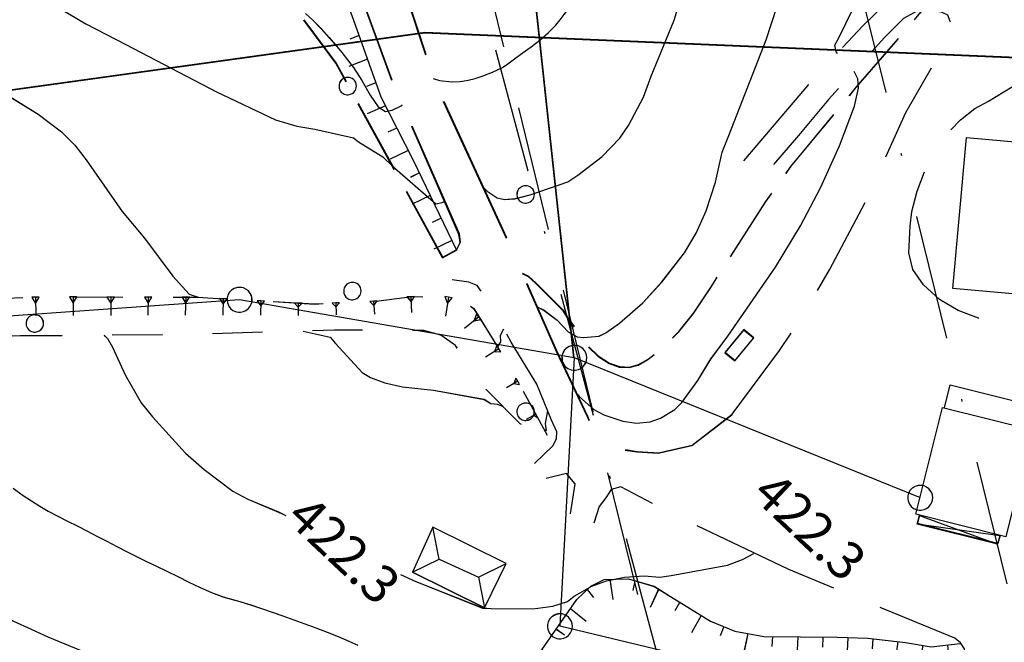
# Model space of a CAD drawing. Units: millimetres. Extents: x 2391623 to 2393075, y 4746912 to 4747800.
# Drawn here: x 2392076 to 2392115, y 4747611 to 4747636 of the extents above; entities that cross this region are included whole.
import ezdxf

# ---------------------------------------------------------------- set-up
doc = ezdxf.new("R2010")
doc.units = ezdxf.units.MM
doc.header["$MEASUREMENT"] = 0
for name, pattern in [('CART_05', [4, 2, -2]), ('CART_10', [4, 3, -1]), ('CART_18', [8, 6, -2]), ('CART_19', [6, 4, -2]), ('DASHDOT', [1, 0.5, -0.25, 0, -0.25]), ('TRATTEGGIATA', [0.75, 0.5, -0.25])]:
    doc.linetypes.add(name, pattern=pattern)
for name, color, linetype in [('40000000', 1, 'CONTINUOUS'), ('50100000', 6, 'CONTINUOUS'), ('61000000', 1, 'CONTINUOUS'), ('62000000', 1, 'CART_10'), ('63000000', 1, 'CART_05'), ('71000000', 5, 'CONTINUOUS'), ('72000000', 5, 'CONTINUOUS'), ('74000000', 5, 'CONTINUOUS'), ('77200000', 1, 'CONTINUOUS'), ('79100000', 1, 'CONTINUOUS'), ('79200000', 1, 'CONTINUOUS'), ('A3000000', 252, 'CONTINUOUS'), ('Archi', 3, 'CONTINUOUS'), ('B3000000', 5, 'CART_18'), ('B3100000', 1, 'CART_19'), ('Tracciati', 8, 'CONTINUOUS'), ('V6100000', 1, 'CONTINUOUS'), ('V6300000', 1, 'CONTINUOUS'), ('V7200000', 1, 'CONTINUOUS'), ('V7920000', 1, 'CONTINUOUS'), ('V9100000', 2, 'CONTINUOUS')]:
    doc.layers.add(name, color=color, linetype=linetype)

# ---------------------------------------------------------------- blocks, each defined once
blk = doc.blocks.new('BKQ20')
at = {"layer": 'V7200000'}
for p, q in [((94934.421875, 59291.039063), (94928.976563, 59287.210938)), ((94928.640625, 59287.820313), (94934.75, 59290.441406))]:
    blk.add_line(p, q, dxfattribs=at)
blk = doc.blocks.new('BKQ59')
at = {"layer": 'V6100000'}
for p, q in [((94937.351563, 59281.839844), (94938.539063, 59280.765625)), ((94935.921875, 59280.445313), (94936.4375, 59279.828125)), ((94934.273438, 59279.308594), (94935.210938, 59278.011719)), ((94932.671875, 59278.109375), (94933.171875, 59277.484375)), ((94931.148438, 59276.804688), (94932.195313, 59275.589844)), ((94929.664063, 59275.464844), (94930.203125, 59274.871094)), ((94928.195313, 59274.109375), (94929.242188, 59272.898438)), ((94926.71875, 59272.75), (94927.21875, 59272.125)), ((94925.109375, 59271.574219), (94925.9375, 59270.207031)), ((94923.320313, 59270.664063), (94923.625, 59269.921875)), ((94919.445313, 59269.675781), (94919.609375, 59268.890625)), ((94921.40625, 59270.074219), (94921.804688, 59268.523438)), ((94917.492188, 59269.273438), (94918, 59267.746094)), ((94915.65625, 59268.460938), (94916.078125, 59267.777344)), ((94914.117188, 59267.171875), (94915.382813, 59266.167969)), ((94913.359375, 59265.332031), (94914.15625, 59265.210938)), ((94913.421875, 59263.332031), (94915.023438, 59263.453125)), ((94913.71875, 59261.351563), (94914.515625, 59261.453125)), ((94914.007813, 59259.375), (94915.59375, 59259.613281)), ((94914.335938, 59257.398438), (94915.125, 59257.53125)), ((94914.695313, 59255.429688), (94916.273438, 59255.710938)), ((94915.0625, 59253.46875), (94915.84375, 59253.617188)), ((94915.421875, 59251.496094), (94916.992188, 59251.804688)), ((94915.804688, 59249.53125), (94916.59375, 59249.695313)), ((94916.242188, 59247.582031), (94917.492188, 59247.84375)), ((94916.671875, 59245.625), (94917.140625, 59245.726563)), ((94917.101563, 59243.671875), (94917.734375, 59243.808594)), ((94917.539063, 59241.722656), (94917.695313, 59241.757813))]:
    blk.add_line(p, q, dxfattribs=at)
blk = doc.blocks.new('BKQ64')
at = {"layer": 'V6100000'}
for p, q in [((94924.75, 59332.285156), (94925.46875, 59333.710938)), ((94926.53125, 59331.382813), (94926.890625, 59332.097656)), ((94928.3125, 59330.484375), (94929.054688, 59331.902344)), ((94930.09375, 59329.570313), (94930.5, 59330.265625)), ((94931.796875, 59328.507813), (94932.679688, 59329.847656)), ((94933.445313, 59327.378906), (94933.929688, 59328.015625)), ((94934.984375, 59326.101563), (94936.039063, 59327.304688)), ((94936.4375, 59324.722656), (94937, 59325.296875)), ((94937.828125, 59323.28125), (94938.921875, 59324.457031)), ((94939.359375, 59321.992188), (94939.875, 59322.601563)), ((94940.90625, 59320.722656), (94941.976563, 59321.910156)), ((94942.367188, 59319.355469), (94942.960938, 59319.898438)), ((94943.601563, 59317.773438), (94944.835938, 59318.792969)), ((94944.828125, 59316.195313), (94945.46875, 59316.679688)), ((94946, 59314.570313), (94947.304688, 59315.492188)), ((94947.125, 59312.917969), (94947.796875, 59313.355469)), ((94948.25, 59311.261719), (94949.625, 59312.085938)), ((94949.390625, 59309.585938), (94950.109375, 59309.949219)), ((94950.140625, 59307.730469), (94951.648438, 59308.242188)), ((94950.6875, 59305.800781), (94951.476563, 59305.953125)), ((94950.898438, 59303.804688), (94952.492188, 59303.941406)), ((94950.960938, 59301.804688), (94951.765625, 59301.789063)), ((94950.851563, 59299.804688), (94952.445313, 59299.632813))]:
    blk.add_line(p, q, dxfattribs=at)
blk = doc.blocks.new('BKQ81')
at = {"layer": 'V6300000'}
for p, q in [((94892.132813, 59275.273438), (94891.835938, 59275.3125)), ((94891.835938, 59275.3125), (94892.070313, 59274.785156)), ((94892.132813, 59275.273438), (94891.9375, 59273.804688)), ((94892.070313, 59274.785156), (94892.429688, 59275.234375)), ((94892.429688, 59275.234375), (94892.132813, 59275.273438)), ((94889.296875, 59274.75), (94889.046875, 59274.582031)), ((94889.046875, 59274.582031), (94889.578125, 59274.328125)), ((94889.546875, 59274.917969), (94889.296875, 59274.75)), ((94889.296875, 59274.75), (94890.148438, 59273.480469)), ((94889.578125, 59274.328125), (94889.546875, 59274.917969)), ((94895.046875, 59274.503906), (94894.734375, 59273.285156)), ((94895.046875, 59274.503906), (94894.757813, 59274.578125)), ((94894.757813, 59274.578125), (94894.945313, 59274.097656)), ((94894.945313, 59274.097656), (94895.335938, 59274.429688)), ((94895.335938, 59274.429688), (94895.046875, 59274.503906)), ((94897.921875, 59273.644531), (94897.617188, 59272.652344)), ((94897.921875, 59273.644531), (94897.632813, 59273.730469)), ((94897.632813, 59273.730469), (94897.820313, 59273.3125)), ((94897.820313, 59273.3125), (94898.210938, 59273.558594)), ((94898.210938, 59273.558594), (94897.921875, 59273.644531)), ((94887.070313, 59272.707031), (94886.859375, 59272.492188)), ((94887.28125, 59272.921875), (94887.070313, 59272.707031)), ((94887.070313, 59272.707031), (94887.976563, 59271.835938)), ((94887.375, 59272.417969), (94887.28125, 59272.921875)), ((94900.773438, 59272.710938), (94900.484375, 59272.800781)), ((94900.484375, 59272.800781), (94900.71875, 59272.546875)), ((94900.773438, 59272.710938), (94900.507813, 59271.894531)), ((94900.71875, 59272.546875), (94901.0625, 59272.621094)), ((94901.0625, 59272.621094), (94900.773438, 59272.710938)), ((94886.859375, 59272.492188), (94887.375, 59272.417969)), ((94885.140625, 59270.410156), (94884.9375, 59270.1875)), ((94885.34375, 59270.632813), (94885.140625, 59270.410156)), ((94885.140625, 59270.410156), (94885.90625, 59269.707031)), ((94885.398438, 59270.175781), (94885.34375, 59270.632813)), ((94884.9375, 59270.1875), (94885.398438, 59270.175781)), ((94883.054688, 59268.246094), (94882.84375, 59268.035156)), ((94882.84375, 59268.035156), (94883.273438, 59268.023438)), ((94883.265625, 59268.457031), (94883.054688, 59268.246094)), ((94883.054688, 59268.246094), (94883.71875, 59267.578125)), ((94883.273438, 59268.023438), (94883.265625, 59268.457031)), ((94881.09375, 59266.382813), (94880.875, 59266.179688)), ((94881.09375, 59265.933594), (94881.09375, 59266.382813)), ((94880.875, 59266.179688), (94880.65625, 59265.976563)), ((94880.65625, 59265.976563), (94881.09375, 59265.933594)), ((94880.875, 59266.179688), (94881.539063, 59265.445313)), ((94878.578125, 59264.257813), (94878.351563, 59264.058594)), ((94878.351563, 59264.058594), (94878.835938, 59263.972656)), ((94878.804688, 59264.457031), (94878.578125, 59264.257813)), ((94878.578125, 59264.257813), (94879.34375, 59263.40625)), ((94878.835938, 59263.972656), (94878.804688, 59264.457031)), ((94876.5, 59262.527344), (94876.273438, 59262.328125)), ((94876.5625, 59262.003906), (94876.5, 59262.527344)), ((94876.273438, 59262.328125), (94876.046875, 59262.128906)), ((94876.046875, 59262.128906), (94876.5625, 59262.003906)), ((94876.273438, 59262.328125), (94877.148438, 59261.355469)), ((94874.007813, 59260.363281), (94873.78125, 59260.164063)), ((94873.78125, 59260.164063), (94874.328125, 59260.007813)), ((94874.234375, 59260.5625), (94874.007813, 59260.363281)), ((94874.007813, 59260.363281), (94874.960938, 59259.292969)), ((94874.328125, 59260.007813), (94874.234375, 59260.5625)), ((94872.03125, 59258.511719), (94871.8125, 59258.308594)), ((94872.140625, 59257.949219), (94872.03125, 59258.511719)), ((94871.8125, 59258.308594), (94871.59375, 59258.105469)), ((94871.59375, 59258.105469), (94872.140625, 59257.949219)), ((94871.8125, 59258.308594), (94872.789063, 59257.234375)), ((94869.632813, 59256.261719), (94869.414063, 59256.058594)), ((94869.851563, 59256.464844), (94869.632813, 59256.261719)), ((94869.632813, 59256.261719), (94870.640625, 59255.1875)), ((94869.96875, 59255.902344), (94869.851563, 59256.464844)), ((94869.414063, 59256.058594), (94869.96875, 59255.902344)), ((94867.4375, 59254.210938), (94867.21875, 59254.003906)), ((94867.21875, 59254.003906), (94867.78125, 59253.851563)), ((94867.65625, 59254.417969), (94867.4375, 59254.210938)), ((94867.4375, 59254.210938), (94868.46875, 59253.132813)), ((94867.78125, 59253.851563), (94867.65625, 59254.417969)), ((94865.476563, 59252.351563), (94865.265625, 59252.140625)), ((94865.609375, 59251.785156), (94865.476563, 59252.351563)), ((94865.265625, 59252.140625), (94865.054688, 59251.929688)), ((94865.054688, 59251.929688), (94865.609375, 59251.785156)), ((94865.265625, 59252.140625), (94866.304688, 59251.070313))]:
    blk.add_line(p, q, dxfattribs=at)
blk = doc.blocks.new('BKQ82')
at = {"layer": 'V6100000'}
for p, q in [((94869.773438, 59285.066406), (94869.421875, 59284.351563)), ((94871.546875, 59284.152344), (94870.859375, 59282.707031)), ((94873.328125, 59283.238281), (94873, 59282.507813)), ((94875.15625, 59282.417969), (94874.523438, 59280.941406)), ((94877.039063, 59281.746094), (94876.734375, 59281.003906)), ((94878.921875, 59281.074219), (94878.34375, 59279.578125)), ((94880.796875, 59280.375), (94880.515625, 59279.625)), ((94882.664063, 59279.660156), (94882.101563, 59278.164063)), ((94884.53125, 59278.941406), (94884.25, 59278.195313)), ((94886.398438, 59278.226563), (94885.828125, 59276.734375))]:
    blk.add_line(p, q, dxfattribs=at)
blk = doc.blocks.new('BKQ131')
at = {"layer": 'V7920000'}
for p, q in [((94927.6875, 59288.871094), (94927.6875, 59288.871094)), ((94899.90625, 59278.078125), (94899.90625, 59278.078125)), ((94877.25, 59263.121094), (94877.25, 59263.121094))]:
    blk.add_line(p, q, dxfattribs=at)
for points in [[(94927.710938, 59289.902344), (94927.5, 59289.875), (94927.296875, 59289.8125), (94927.164063, 59289.742188), (94926.921875, 59289.511719), (94926.789063, 59289.277344), (94926.71875, 59289.023438), (94926.71875, 59288.789063), (94926.78125, 59288.535156), (94926.890625, 59288.332031), (94927.054688, 59288.160156), (94927.164063, 59288.070313), (94927.445313, 59287.941406), (94927.65625, 59287.902344), (94927.90625, 59287.925781), (94928.054688, 59287.96875), (94928.195313, 59288.035156), (94928.328125, 59288.121094), (94928.445313, 59288.222656), (94928.59375, 59288.441406), (94928.671875, 59288.621094), (94928.703125, 59288.847656), (94928.6875, 59289.105469), (94928.632813, 59289.292969), (94928.5625, 59289.421875), (94928.421875, 59289.605469), (94928.28125, 59289.722656), (94928.109375, 59289.820313), (94927.890625, 59289.886719)], [(94899.929688, 59279.109375), (94899.71875, 59279.082031), (94899.515625, 59279.019531), (94899.382813, 59278.949219), (94899.140625, 59278.71875), (94899.007813, 59278.484375), (94898.9375, 59278.230469), (94898.9375, 59277.996094), (94899, 59277.742188), (94899.109375, 59277.539063), (94899.273438, 59277.367188), (94899.382813, 59277.277344), (94899.664063, 59277.148438), (94899.875, 59277.109375), (94900.125, 59277.132813), (94900.273438, 59277.175781), (94900.414063, 59277.242188), (94900.546875, 59277.328125), (94900.664063, 59277.429688), (94900.8125, 59277.648438), (94900.890625, 59277.828125), (94900.921875, 59278.054688), (94900.90625, 59278.3125), (94900.851563, 59278.5), (94900.78125, 59278.628906), (94900.640625, 59278.8125), (94900.5, 59278.929688), (94900.328125, 59279.027344), (94900.109375, 59279.09375)], [(94877.273438, 59264.152344), (94877.0625, 59264.125), (94876.859375, 59264.0625), (94876.726563, 59263.992188), (94876.484375, 59263.761719), (94876.351563, 59263.527344), (94876.28125, 59263.273438), (94876.28125, 59263.039063), (94876.34375, 59262.785156), (94876.453125, 59262.582031), (94876.617188, 59262.410156), (94876.726563, 59262.320313), (94877.007813, 59262.191406), (94877.21875, 59262.152344), (94877.46875, 59262.175781), (94877.617188, 59262.21875), (94877.757813, 59262.285156), (94877.890625, 59262.371094), (94878.007813, 59262.472656), (94878.15625, 59262.691406), (94878.234375, 59262.871094), (94878.265625, 59263.097656), (94878.25, 59263.355469), (94878.195313, 59263.542969), (94878.125, 59263.671875), (94877.984375, 59263.855469), (94877.84375, 59263.972656), (94877.671875, 59264.070313), (94877.453125, 59264.136719)]]:
    blk.add_lwpolyline(points, close=True, dxfattribs=at)
blk = doc.blocks.new('BKQ132')
at = {"layer": 'V7920000'}
for p, q in [((94899.90625, 59278.078125), (94899.90625, 59278.078125)), ((94913.757813, 59261.671875), (94913.757813, 59261.671875))]:
    blk.add_line(p, q, dxfattribs=at)
for points in [[(94899.929688, 59279.109375), (94899.71875, 59279.082031), (94899.515625, 59279.019531), (94899.382813, 59278.949219), (94899.140625, 59278.71875), (94899.007813, 59278.484375), (94898.9375, 59278.230469), (94898.9375, 59277.996094), (94899, 59277.742188), (94899.109375, 59277.539063), (94899.273438, 59277.367188), (94899.382813, 59277.277344), (94899.664063, 59277.148438), (94899.875, 59277.109375), (94900.125, 59277.132813), (94900.273438, 59277.175781), (94900.414063, 59277.242188), (94900.546875, 59277.328125), (94900.664063, 59277.429688), (94900.8125, 59277.648438), (94900.890625, 59277.828125), (94900.921875, 59278.054688), (94900.90625, 59278.3125), (94900.851563, 59278.5), (94900.78125, 59278.628906), (94900.640625, 59278.8125), (94900.5, 59278.929688), (94900.328125, 59279.027344), (94900.109375, 59279.09375)], [(94913.78125, 59262.703125), (94913.570313, 59262.675781), (94913.367188, 59262.613281), (94913.234375, 59262.542969), (94912.992188, 59262.3125), (94912.859375, 59262.078125), (94912.789063, 59261.824219), (94912.789063, 59261.589844), (94912.851563, 59261.335938), (94912.960938, 59261.132813), (94913.125, 59260.960938), (94913.234375, 59260.871094), (94913.515625, 59260.742188), (94913.726563, 59260.703125), (94913.976563, 59260.726563), (94914.125, 59260.769531), (94914.265625, 59260.835938), (94914.398438, 59260.921875), (94914.515625, 59261.023438), (94914.664063, 59261.242188), (94914.742188, 59261.421875), (94914.773438, 59261.648438), (94914.757813, 59261.90625), (94914.703125, 59262.09375), (94914.632813, 59262.222656), (94914.492188, 59262.40625), (94914.351563, 59262.523438), (94914.179688, 59262.621094), (94913.960938, 59262.6875)]]:
    blk.add_lwpolyline(points, close=True, dxfattribs=at)
blk = doc.blocks.new('BKQ133')
at = {"layer": 'V7920000'}
blk.add_line((94899.90625, 59278.078125), (94899.90625, 59278.078125), dxfattribs=at)
blk.add_lwpolyline([(94899.929688, 59279.109375), (94899.71875, 59279.082031), (94899.515625, 59279.019531), (94899.382813, 59278.949219), (94899.140625, 59278.71875), (94899.007813, 59278.484375), (94898.9375, 59278.230469), (94898.9375, 59277.996094), (94899, 59277.742188), (94899.109375, 59277.539063), (94899.273438, 59277.367188), (94899.382813, 59277.277344), (94899.664063, 59277.148438), (94899.875, 59277.109375), (94900.125, 59277.132813), (94900.273438, 59277.175781), (94900.414063, 59277.242188), (94900.546875, 59277.328125), (94900.664063, 59277.429688), (94900.8125, 59277.648438), (94900.890625, 59277.828125), (94900.921875, 59278.054688), (94900.90625, 59278.3125), (94900.851563, 59278.5), (94900.78125, 59278.628906), (94900.640625, 59278.8125), (94900.5, 59278.929688), (94900.328125, 59279.027344), (94900.109375, 59279.09375)], close=True, dxfattribs=at)
blk = doc.blocks.new('BKQ121')
at = {"layer": '40000000'}
blk.add_line((0, 0), (0, 0), dxfattribs=at)
blk.add_lwpolyline([(0.015625, 0.722656), (-0.132813, 0.703125), (-0.273438, 0.660156), (-0.367188, 0.609375), (-0.539063, 0.449219), (-0.625, 0.285156), (-0.679688, 0.105469), (-0.679688, -0.054688), (-0.632813, -0.234375), (-0.554688, -0.378906), (-0.445313, -0.496094), (-0.367188, -0.558594), (-0.164063, -0.652344), (-0.023438, -0.679688), (0.15625, -0.660156), (0.257813, -0.632813), (0.359375, -0.582031), (0.445313, -0.527344), (0.53125, -0.453125), (0.632813, -0.300781), (0.6875, -0.175781), (0.710938, -0.015625), (0.703125, 0.164063), (0.664063, 0.292969), (0.617188, 0.386719), (0.515625, 0.515625), (0.414063, 0.597656), (0.296875, 0.664063), (0.140625, 0.710938)], close=True, dxfattribs=at)
blk = doc.blocks.new('BKQ1747')
at = {"layer": 'V9100000'}
blk.add_lwpolyline([(94865.445313, 59283.417969), (94866.210938, 59283.429688)], dxfattribs=at)
blk = doc.blocks.new('BKQ1748')
at = {"layer": 'V9100000'}
for points in [[(94876.4375, 59286.628906), (94876.921875, 59286.851563), (94877.703125, 59287.460938), (94878.164063, 59287.933594), (94878.570313, 59288.449219), (94878.882813, 59288.929688), (94879.15625, 59289.429688), (94879.554688, 59290.234375), (94879.867188, 59291.070313), (94879.976563, 59291.578125), (94880.0625, 59292.089844), (94880.226563, 59292.957031), (94880.398438, 59293.828125), (94880.546875, 59294.703125), (94880.640625, 59295.574219), (94880.65625, 59296.441406), (94880.617188, 59296.976563), (94880.570313, 59297.511719), (94880.476563, 59298.46875), (94880.359375, 59299.429688), (94880.210938, 59300.382813), (94880.039063, 59301.328125), (94879.890625, 59302.007813), (94879.726563, 59302.679688), (94879.546875, 59303.351563), (94879.335938, 59304.085938), (94879.117188, 59304.8125), (94878.875, 59305.535156), (94878.609375, 59306.25), (94878.304688, 59306.980469), (94877.976563, 59307.699219), (94877.648438, 59308.421875), (94877.296875, 59309.242188), (94876.960938, 59310.070313), (94876.632813, 59310.898438), (94876.304688, 59311.726563), (94875.976563, 59312.558594), (94875.648438, 59313.390625), (94875.320313, 59314.21875), (94874.976563, 59315.058594), (94874.632813, 59315.894531), (94874.289063, 59316.730469), (94873.9375, 59317.566406), (94873.59375, 59318.40625), (94873.257813, 59319.246094), (94872.921875, 59320.085938), (94872.601563, 59320.929688), (94872.289063, 59321.78125), (94871.960938, 59322.710938), (94871.648438, 59323.640625), (94871.34375, 59324.574219), (94871.039063, 59325.511719), (94870.757813, 59326.398438), (94870.484375, 59327.285156), (94870.21875, 59328.171875), (94869.960938, 59329.066406), (94869.703125, 59329.957031), (94869.453125, 59330.851563)], [(94866.210938, 59283.429688), (94867.1875, 59283.382813), (94868.15625, 59283.308594), (94868.921875, 59283.226563), (94869.6875, 59283.128906), (94870.445313, 59283.015625), (94871.210938, 59282.898438), (94872.40625, 59282.601563), (94873.679688, 59282.210938), (94874.789063, 59281.964844), (94875.46875, 59282.109375), (94875.78125, 59282.53125), (94876.0625, 59283.269531), (94876.085938, 59283.386719)]]:
    blk.add_lwpolyline(points, dxfattribs=at)
blk = doc.blocks.new('BKQ1853')
at = {"layer": 'V9100000'}
blk.add_lwpolyline([(94874.40625, 59239.8125), (94875.296875, 59239.921875), (94876.179688, 59240.070313), (94876.945313, 59240.226563), (94877.703125, 59240.398438), (94878.539063, 59240.617188), (94879.367188, 59240.859375), (94880.1875, 59241.128906)], dxfattribs=at)
blk = doc.blocks.new('BKQ1854')
at = {"layer": 'V9100000'}
blk.add_lwpolyline([(94880.1875, 59241.128906), (94881.046875, 59241.359375), (94881.90625, 59241.597656), (94882.765625, 59241.839844), (94883.625, 59242.085938), (94884.476563, 59242.335938), (94885.328125, 59242.59375), (94886.179688, 59242.855469), (94887.03125, 59243.121094), (94887.882813, 59243.390625), (94888.828125, 59243.683594), (94889.78125, 59243.964844), (94890.726563, 59244.261719), (94891.65625, 59244.59375), (94892.5625, 59244.980469), (94893.179688, 59245.296875), (94893.796875, 59245.621094), (94894.617188, 59246.023438), (94895.4375, 59246.410156), (94896.265625, 59246.785156), (94897.101563, 59247.148438), (94897.9375, 59247.511719), (94898.804688, 59247.886719), (94899.679688, 59248.253906), (94900.5625, 59248.613281), (94901.4375, 59248.960938), (94902.328125, 59249.289063), (94903.054688, 59249.542969)], dxfattribs=at)
blk = doc.blocks.new('BKQ1855')
at = {"layer": 'V9100000'}
blk.add_lwpolyline([(94943.3125, 59277.382813), (94944.03125, 59276.929688), (94944.476563, 59277.261719), (94945.054688, 59277.765625), (94945.59375, 59278.308594), (94946.0625, 59278.824219), (94946.507813, 59279.363281), (94946.9375, 59279.910156), (94947.515625, 59280.703125), (94948.070313, 59281.515625), (94948.65625, 59282.308594), (94949.15625, 59282.929688), (94949.679688, 59283.535156), (94950.21875, 59284.121094), (94950.726563, 59284.617188), (94951.242188, 59285.101563), (94951.757813, 59285.589844), (94952.375, 59286.179688), (94952.992188, 59286.765625), (94953.601563, 59287.371094), (94954.15625, 59288.003906), (94954.640625, 59288.679688), (94955.09375, 59289.488281), (94955.53125, 59290.34375), (94955.929688, 59291.21875), (94956.289063, 59292.109375), (94956.609375, 59292.996094), (94956.882813, 59293.898438), (94957.054688, 59294.683594), (94957.171875, 59295.480469), (94957.226563, 59296.222656), (94957.226563, 59296.96875), (94957.15625, 59297.648438), (94957.046875, 59298.328125), (94956.945313, 59299.035156), (94956.8125, 59299.734375), (94956.570313, 59300.378906), (94956.226563, 59300.910156), (94955.851563, 59301.371094), (94955.40625, 59301.761719), (94954.742188, 59302.089844), (94953.78125, 59302.328125), (94953.28125, 59302.699219), (94952.953125, 59303.210938), (94952.648438, 59303.839844), (94952.367188, 59304.480469), (94952.007813, 59305.195313), (94951.640625, 59305.902344), (94951.25, 59306.601563), (94950.851563, 59307.289063)], dxfattribs=at)

msp = doc.modelspace()

# ---------------------------------------------------------------- linework, layer by layer
at = {"layer": '61000000', "elevation": 7863.406, "flags": 128}
for points in [[(2392067.475, 4747664.877), (2392068.091, 4747664.249), (2392070.001, 4747661.963), (2392071.848, 4747659.504), (2392074.254, 4747656.451), (2392075.651, 4747654.174), (2392076.867, 4747652.73), (2392078.483, 4747650.673), (2392080.44, 4747648.233), (2392081.934, 4747646.287), (2392084.03, 4747644.433), (2392085.304, 4747642.6), (2392086.745, 4747640.443), (2392088.073, 4747638.23), (2392088.975, 4747635.762), (2392090.06, 4747632.703), (2392091.354, 4747630.174), (2392093.086, 4747626.582)], [(2392091.223, 4747602.142), (2392093.932, 4747606.691), (2392096.185, 4747610.187), (2392097.885, 4747612.632), (2392098.448, 4747613.167), (2392098.985, 4747613.436), (2392099.949, 4747613.457), (2392100.979, 4747613.161), (2392101.637, 4747612.754), (2392103.228, 4747611.772), (2392104.206, 4747611.375), (2392105.363, 4747611.157), (2392108.284, 4747611.126), (2392109.515, 4747611.089), (2392111.023, 4747610.919), (2392112.039, 4747610.744), (2392113.195, 4747610.879)]]:
    msp.add_lwpolyline(points, dxfattribs=at)
at = {"layer": '61000000', "color": 8, "elevation": 7863.406, "flags": 128}
for points in [[(2392067.475, 4747664.876), (2392068.091, 4747664.248), (2392070.001, 4747661.963), (2392071.849, 4747659.503), (2392074.255, 4747656.451), (2392075.652, 4747654.174), (2392076.867, 4747652.729), (2392078.483, 4747650.673), (2392080.441, 4747648.233), (2392081.934, 4747646.286), (2392084.03, 4747644.432), (2392085.304, 4747642.6), (2392086.745, 4747640.443), (2392088.074, 4747638.23), (2392088.975, 4747635.762), (2392090.06, 4747632.702), (2392091.355, 4747630.173), (2392093.086, 4747626.581)], [(2392091.223, 4747602.141), (2392093.932, 4747606.691), (2392096.186, 4747610.186), (2392097.885, 4747612.631), (2392098.448, 4747613.166), (2392098.986, 4747613.435), (2392099.949, 4747613.457), (2392100.979, 4747613.16), (2392101.637, 4747612.753), (2392103.228, 4747611.771), (2392104.206, 4747611.374), (2392105.364, 4747611.156), (2392108.284, 4747611.125), (2392109.515, 4747611.088), (2392111.024, 4747610.918), (2392112.039, 4747610.743), (2392113.196, 4747610.878)]]:
    msp.add_lwpolyline(points, dxfattribs=at)
at = {"layer": '62000000', "elevation": 7863.406, "flags": 128}
for points in [[(2392092.526, 4747626.277), (2392088.26, 4747634.04), (2392085.483, 4747637.763), (2392083.727, 4747639.209), (2392080.221, 4747642.015), (2392077.516, 4747644.704), (2392075.319, 4747647.493), (2392073.359, 4747650.415), (2392070.78, 4747654.304), (2392068.91, 4747657.704), (2392066.811, 4747661.162), (2392064.775, 4747663.187), (2392063.47, 4747664.354)], [(2392092.54, 4747626.297), (2392088.275, 4747634.06), (2392085.498, 4747637.783), (2392083.742, 4747639.229), (2392080.235, 4747642.035), (2392077.531, 4747644.724), (2392075.333, 4747647.513), (2392073.374, 4747650.435), (2392070.794, 4747654.324), (2392068.925, 4747657.724), (2392066.826, 4747661.182), (2392064.79, 4747663.208), (2392063.485, 4747664.374)], [(2392095.704, 4747625.647), (2392095.941, 4747625.529), (2392096.243, 4747625.263), (2392097.322, 4747624.181), (2392097.542, 4747623.816), (2392098.304, 4747622.756), (2392098.729, 4747622.347), (2392099.182, 4747622.053), (2392099.584, 4747621.916), (2392099.977, 4747621.895), (2392100.336, 4747621.991), (2392100.72, 4747622.212), (2392101.295, 4747622.652), (2392101.96, 4747623.324), (2392102.547, 4747624.056), (2392103.253, 4747625.114), (2392105.42, 4747628.5), (2392106.439, 4747629.915), (2392109.05, 4747633.077), (2392110.706, 4747634.991), (2392111.676, 4747636.13)], [(2392095.718, 4747625.667), (2392095.955, 4747625.549), (2392096.258, 4747625.283), (2392097.337, 4747624.201), (2392097.556, 4747623.836), (2392098.318, 4747622.776), (2392098.744, 4747622.367), (2392099.196, 4747622.073), (2392099.598, 4747621.936), (2392099.991, 4747621.915), (2392100.35, 4747622.011), (2392100.735, 4747622.232), (2392101.31, 4747622.672), (2392101.975, 4747623.344), (2392102.562, 4747624.077), (2392103.267, 4747625.134), (2392105.435, 4747628.521), (2392106.454, 4747629.935), (2392109.065, 4747633.097), (2392110.721, 4747635.011), (2392111.691, 4747636.15)]]:
    msp.add_lwpolyline(points, dxfattribs=at)
at = {"layer": '62000000', "color": 8, "elevation": 7863.406, "flags": 128}
for points in [[(2392092.526, 4747626.277), (2392088.261, 4747634.039), (2392085.483, 4747637.763), (2392083.728, 4747639.208), (2392080.221, 4747642.014), (2392077.517, 4747644.703), (2392075.319, 4747647.493), (2392073.359, 4747650.415), (2392070.78, 4747654.303), (2392068.911, 4747657.703), (2392066.812, 4747661.161), (2392064.776, 4747663.187), (2392063.47, 4747664.353)], [(2392092.541, 4747626.297), (2392088.275, 4747634.059), (2392085.498, 4747637.783), (2392083.742, 4747639.228), (2392080.236, 4747642.034), (2392077.531, 4747644.724), (2392075.334, 4747647.513), (2392073.374, 4747650.435), (2392070.795, 4747654.323), (2392068.925, 4747657.723), (2392066.826, 4747661.181), (2392064.79, 4747663.207), (2392063.485, 4747664.373)], [(2392095.704, 4747625.647), (2392095.941, 4747625.528), (2392096.243, 4747625.262), (2392097.322, 4747624.18), (2392097.542, 4747623.815), (2392098.304, 4747622.755), (2392098.729, 4747622.347), (2392099.182, 4747622.052), (2392099.584, 4747621.915), (2392099.977, 4747621.894), (2392100.336, 4747621.991), (2392100.72, 4747622.211), (2392101.296, 4747622.651), (2392101.961, 4747623.324), (2392102.548, 4747624.056), (2392103.253, 4747625.114), (2392105.42, 4747628.5), (2392106.44, 4747629.914), (2392109.05, 4747633.076), (2392110.707, 4747634.99), (2392111.676, 4747636.13)], [(2392095.719, 4747625.667), (2392095.956, 4747625.548), (2392096.258, 4747625.282), (2392097.337, 4747624.2), (2392097.557, 4747623.835), (2392098.319, 4747622.775), (2392098.744, 4747622.367), (2392099.197, 4747622.072), (2392099.599, 4747621.935), (2392099.992, 4747621.914), (2392100.351, 4747622.011), (2392100.735, 4747622.231), (2392101.31, 4747622.671), (2392101.975, 4747623.344), (2392102.562, 4747624.076), (2392103.268, 4747625.134), (2392105.435, 4747628.52), (2392106.454, 4747629.934), (2392109.065, 4747633.096), (2392110.721, 4747635.011), (2392111.691, 4747636.15)]]:
    msp.add_lwpolyline(points, dxfattribs=at)
at = {"layer": '63000000', "elevation": 7863.406, "flags": 128}
msp.add_lwpolyline([(2392042.063, 4747620.984), (2392043.248, 4747621.378), (2392044.94, 4747621.854), (2392049.309, 4747622.694), (2392055.06, 4747623.494), (2392060.852, 4747623.915), (2392065.664, 4747624.235), (2392072.343, 4747624.561), (2392076.586, 4747624.716), (2392082.751, 4747624.701), (2392087.41, 4747624.432), (2392089.981, 4747624.558), (2392091.31, 4747624.729), (2392092.857, 4747624.702), (2392093.294, 4747624.591), (2392093.779, 4747624.246), (2392095.124, 4747622.09), (2392096.935, 4747618.771), (2392095.632, 4747619.654), (2392094.274, 4747621.015), (2392093.038, 4747622.78), (2392092.464, 4747623.184), (2392091.78, 4747623.375), (2392088.21, 4747623.389), (2392081.986, 4747623.204), (2392075.653, 4747623.155), (2392069.431, 4747622.954), (2392063.837, 4747622.897), (2392058.238, 4747622.413), (2392054.386, 4747621.974), (2392053.346, 4747621.752), (2392052.847, 4747621.535), (2392052.427, 4747621.243), (2392051.941, 4747620.778), (2392049.951, 4747619.033), (2392049.673, 4747618.937), (2392049.275, 4747618.907), (2392048.398, 4747618.944), (2392047.899, 4747619.075), (2392046.886, 4747619.447), (2392045.939, 4747619.677), (2392043.535, 4747620.263)], close=True, dxfattribs=at)
at = {"layer": '63000000', "color": 8, "elevation": 7863.406, "flags": 128}
msp.add_lwpolyline([(2392042.063, 4747620.983), (2392043.249, 4747621.377), (2392044.941, 4747621.853), (2392049.309, 4747622.694), (2392055.06, 4747623.493), (2392060.852, 4747623.914), (2392065.664, 4747624.235), (2392072.343, 4747624.561), (2392076.586, 4747624.715), (2392082.752, 4747624.701), (2392087.411, 4747624.431), (2392089.981, 4747624.558), (2392091.31, 4747624.728), (2392092.857, 4747624.702), (2392093.295, 4747624.591), (2392093.779, 4747624.245), (2392095.124, 4747622.089), (2392096.936, 4747618.77), (2392095.632, 4747619.653), (2392094.274, 4747621.014), (2392093.039, 4747622.78), (2392092.464, 4747623.184), (2392091.78, 4747623.374), (2392088.211, 4747623.389), (2392081.986, 4747623.203), (2392075.654, 4747623.154), (2392069.431, 4747622.954), (2392063.837, 4747622.897), (2392058.238, 4747622.413), (2392054.387, 4747621.973), (2392053.346, 4747621.751), (2392052.847, 4747621.534), (2392052.428, 4747621.242), (2392051.941, 4747620.777), (2392049.951, 4747619.032), (2392049.673, 4747618.937), (2392049.275, 4747618.907), (2392048.398, 4747618.943), (2392047.899, 4747619.075), (2392046.886, 4747619.446), (2392045.94, 4747619.677), (2392043.536, 4747620.263)], close=True, dxfattribs=at)
at = {"layer": '71000000'}
for p, q in [((2392092.393, 4747614.251, 7863.406), (2392092.132, 4747615.518, 7863.406)), ((2392093.961, 4747613.523, 7863.406), (2392095.072, 4747614.071, 7863.406))]:
    msp.add_line(p, q, dxfattribs=at)
at = {"layer": '71000000', "elevation": 7863.406, "flags": 128}
for points in [[(2392091.32, 4747613.721), (2392094.203, 4747612.298), (2392095.072, 4747614.071), (2392092.132, 4747615.518)], [(2392091.32, 4747613.721), (2392092.393, 4747614.251), (2392093.961, 4747613.523), (2392094.203, 4747612.298)]]:
    msp.add_lwpolyline(points, close=True, dxfattribs=at)
at = {"layer": '72000000', "elevation": 7863.406, "flags": 128}
for points in [[(2392114.78, 4747615.174), (2392114.695, 4747614.844), (2392111.486, 4747615.646), (2392111.572, 4747615.983)], [(2392114.795, 4747615.194), (2392114.71, 4747614.864), (2392111.501, 4747615.666), (2392111.587, 4747616.003)]]:
    msp.add_lwpolyline(points, dxfattribs=at)
at = {"layer": '74000000', "elevation": 7863.406, "flags": 128}
for points in [[(2392112.908, 4747625.045), (2392113.451, 4747631.083), (2392117.331, 4747630.733), (2392116.786, 4747624.698)], [(2392111.433, 4747616.038), (2392112.502, 4747620.305), (2392116.086, 4747619.405), (2392115.019, 4747615.142)]]:
    msp.add_lwpolyline(points, close=True, dxfattribs=at)
msp.add_lwpolyline([(2392112.574, 4747620.285), (2392112.805, 4747621.208), (2392120.135, 4747619.371), (2392120.164, 4747619.481), (2392121.487, 4747619.148), (2392121.232, 4747618.119)], dxfattribs=at)
at = {"layer": '77200000', "elevation": 7863.406, "flags": 128}
for points in [[(2392104.55, 4747623.392), (2392103.8, 4747622.486), (2392104.197, 4747622.161), (2392104.947, 4747623.061)], [(2392104.565, 4747623.412), (2392103.815, 4747622.506), (2392104.211, 4747622.181), (2392104.962, 4747623.082)]]:
    msp.add_lwpolyline(points, close=True, dxfattribs=at)
at = {"layer": '79100000', "elevation": 7863.406, "flags": 128}
for points in [[(2392030.141, 4747626.709), (2392091.803, 4747635.263), (2392123.027, 4747633.943), (2392166.034, 4747632.121)], [(2392030.156, 4747626.729), (2392091.818, 4747635.283), (2392123.042, 4747633.963), (2392166.049, 4747632.141)]]:
    msp.add_lwpolyline(points, dxfattribs=at)
at = {"layer": '79100000', "color": 8, "elevation": 7863.406, "flags": 128}
for points in [[(2392030.141, 4747626.708), (2392091.804, 4747635.262), (2392123.027, 4747633.942), (2392166.035, 4747632.121)], [(2392030.156, 4747626.728), (2392091.818, 4747635.282), (2392123.042, 4747633.962), (2392166.049, 4747632.141)]]:
    msp.add_lwpolyline(points, dxfattribs=at)
at = {"layer": '79200000', "elevation": 7863.406, "flags": 128}
for points in [[(2392097.771, 4747622.281), (2392094.826, 4747649.568), (2392090.552, 4747679.678)], [(2392097.785, 4747622.301), (2392094.841, 4747649.588), (2392090.566, 4747679.698)], [(2392009.31, 4747611.796), (2392048.77, 4747619.658), (2392067.7, 4747623.428), (2392084.411, 4747624.617), (2392097.785, 4747622.301), (2392111.6, 4747616.712)], [(2392097.785, 4747622.301), (2392097.208, 4747611.58), (2392108.615, 4747608.837), (2392122.627, 4747605.471), (2392139.551, 4747601.403), (2392167.665, 4747605.095), (2392182.751, 4747607.47)]]:
    msp.add_lwpolyline(points, dxfattribs=at)
at = {"layer": 'A3000000', "elevation": 7863.406, "flags": 128}
for points in [[(2392108.297, 4747634.437), (2392108.252, 4747634.492), (2392108.19, 4747634.762), (2392108.336, 4747635.025), (2392109.229, 4747636.869), (2392110.043, 4747638.801), (2392110.348, 4747639.804), (2392110.616, 4747640.469)], [(2392094.115, 4747629.124), (2392094.116, 4747629.125), (2392094.303, 4747628.93), (2392094.702, 4747628.67), (2392095.006, 4747628.605), (2392095.411, 4747628.637), (2392096.021, 4747628.789), (2392097.524, 4747629.303), (2392097.933, 4747629.573), (2392098.897, 4747630.318), (2392099.614, 4747631.046), (2392099.956, 4747631.552), (2392100.559, 4747632.683), (2392100.859, 4747633.526), (2392101.772, 4747635.762), (2392102.156, 4747637.008)], [(2392096.28, 4747624.333), (2392096.58, 4747624.179), (2392097.1, 4747623.791), (2392097.548, 4747623.321), (2392097.899, 4747623.123), (2392098.159, 4747623.098), (2392098.775, 4747623.149), (2392099.053, 4747623.279), (2392099.59, 4747623.667), (2392100.527, 4747624.48), (2392101.281, 4747625.31), (2392102.188, 4747626.473), (2392102.662, 4747627.263), (2392103.051, 4747628.155), (2392103.425, 4747629.299), (2392103.689, 4747630.491), (2392103.96, 4747631.156), (2392105.448, 4747634.983), (2392106.122, 4747637.033)], [(2392076.68, 4747636.558), (2392078.272, 4747635.617), (2392079.881, 4747634.79), (2392083.502, 4747632.899), (2392085.849, 4747631.79), (2392086.709, 4747631.53), (2392087.421, 4747631.415), (2392088.969, 4747631.064), (2392089.168, 4747630.911), (2392090.138, 4747630.307), (2392090.511, 4747629.951), (2392092.254, 4747628.434), (2392092.508, 4747628.482), (2392092.608, 4747628.519)], [(2392097.837, 4747620.915), (2392098.002, 4747620.719), (2392098.574, 4747620.216), (2392098.966, 4747620.011), (2392099.73, 4747619.751), (2392100.268, 4747619.679), (2392100.817, 4747619.726), (2392101.235, 4747619.88), (2392101.808, 4747620.215), (2392102.081, 4747620.505), (2392102.727, 4747621.375), (2392103.242, 4747622.236), (2392103.919, 4747623.149), (2392105.824, 4747625.903), (2392106.826, 4747627.555), (2392107.623, 4747629.064), (2392108.386, 4747630.741), (2392108.983, 4747632.327), (2392109.142, 4747633.044), (2392109.113, 4747633.423), (2392108.979, 4747633.685), (2392108.953, 4747633.709)], [(2392074.74, 4747633.015), (2392076.369, 4747632.004), (2392077.304, 4747631.305), (2392077.845, 4747630.774), (2392078.286, 4747630.193), (2392079.725, 4747628.126), (2392080.616, 4747627.061), (2392081.747, 4747625.544), (2392082.41, 4747624.829), (2392082.685, 4747624.729), (2392082.787, 4747624.7)], [(2392086.953, 4747623.352), (2392088.036, 4747623.108), (2392088.245, 4747622.85), (2392089.316, 4747621.697), (2392089.649, 4747621.499), (2392090.224, 4747621.283), (2392090.924, 4747621.131), (2392092.159, 4747620.985), (2392094.191, 4747620.626), (2392094.46, 4747620.461), (2392094.721, 4747620.436), (2392094.942, 4747620.346)], [(2392094.73, 4747622.72), (2392094.859, 4747622.92), (2392094.842, 4747623.192), (2392094.979, 4747623.441)], [(2392079.009, 4747623.181), (2392079.141, 4747623.054), (2392079.338, 4747622.71), (2392079.849, 4747621.605), (2392080.488, 4747620.489), (2392080.943, 4747619.929), (2392082.255, 4747618.474), (2392082.999, 4747617.823), (2392084.146, 4747616.955), (2392084.751, 4747616.641), (2392085.969, 4747616.128), (2392086.262, 4747615.983)], [(2392096.583, 4747619.416), (2392096.674, 4747619.382), (2392096.643, 4747619.657), (2392096.726, 4747620.161), (2392096.727, 4747620.163)], [(2392067.457, 4747615.766), (2392068.093, 4747615.626), (2392068.976, 4747615.42), (2392069.808, 4747615.09), (2392070.604, 4747614.698), (2392071.36, 4747614.242), (2392072.108, 4747613.771), (2392072.852, 4747613.297), (2392073.599, 4747612.814), (2392074.338, 4747612.317), (2392075.118, 4747611.886), (2392075.946, 4747611.517), (2392076.764, 4747611.139)], [(2392090.852, 4747613.628), (2392091.457, 4747613.359), (2392094.12, 4747612.296), (2392094.467, 4747612.27), (2392096.139, 4747612.263), (2392096.937, 4747612.371), (2392097.513, 4747612.555), (2392097.783, 4747612.762), (2392098.488, 4747613.169), (2392099.07, 4747613.378), (2392099.798, 4747613.524), (2392100.578, 4747613.578), (2392101.204, 4747613.526), (2392101.654, 4747613.588), (2392103.907, 4747614.01), (2392104.507, 4747614.226), (2392104.96, 4747614.473)], [(2392076.764, 4747611.139), (2392079.541, 4747610.003), (2392080.469, 4747609.501), (2392081.212, 4747609.22), (2392082.925, 4747608.68), (2392084.076, 4747608.188), (2392084.699, 4747607.8), (2392085.665, 4747607.323), (2392086.992, 4747606.795), (2392089.257, 4747605.976)]]:
    msp.add_lwpolyline(points, dxfattribs=at)
at = {"layer": 'A3000000', "color": 8, "elevation": 7863.406, "flags": 128}
for points in [[(2392108.297, 4747634.436), (2392108.253, 4747634.492), (2392108.191, 4747634.762), (2392108.336, 4747635.025), (2392109.229, 4747636.869), (2392110.044, 4747638.8), (2392110.349, 4747639.803), (2392110.616, 4747640.469)], [(2392094.116, 4747629.123), (2392094.117, 4747629.124), (2392094.304, 4747628.93), (2392094.703, 4747628.67), (2392095.006, 4747628.604), (2392095.411, 4747628.636), (2392096.021, 4747628.789), (2392097.524, 4747629.303), (2392097.933, 4747629.572), (2392098.897, 4747630.317), (2392099.614, 4747631.045), (2392099.957, 4747631.552), (2392100.559, 4747632.682), (2392100.86, 4747633.526), (2392101.773, 4747635.762), (2392102.156, 4747637.007)], [(2392096.28, 4747624.332), (2392096.58, 4747624.178), (2392097.101, 4747623.791), (2392097.549, 4747623.321), (2392097.899, 4747623.123), (2392098.159, 4747623.097), (2392098.776, 4747623.148), (2392099.053, 4747623.278), (2392099.59, 4747623.666), (2392100.527, 4747624.479), (2392101.281, 4747625.309), (2392102.188, 4747626.473), (2392102.663, 4747627.262), (2392103.051, 4747628.154), (2392103.426, 4747629.299), (2392103.689, 4747630.491), (2392103.96, 4747631.155), (2392105.448, 4747634.982), (2392106.122, 4747637.033)], [(2392076.68, 4747636.558), (2392078.273, 4747635.617), (2392079.881, 4747634.79), (2392083.502, 4747632.898), (2392085.849, 4747631.789), (2392086.71, 4747631.53), (2392087.422, 4747631.415), (2392088.969, 4747631.064), (2392089.168, 4747630.911), (2392090.139, 4747630.306), (2392090.512, 4747629.95), (2392092.255, 4747628.433), (2392092.509, 4747628.481), (2392092.608, 4747628.519)], [(2392097.838, 4747620.914), (2392098.002, 4747620.719), (2392098.575, 4747620.215), (2392098.966, 4747620.01), (2392099.73, 4747619.75), (2392100.268, 4747619.678), (2392100.817, 4747619.725), (2392101.235, 4747619.879), (2392101.808, 4747620.214), (2392102.081, 4747620.505), (2392102.727, 4747621.374), (2392103.243, 4747622.235), (2392103.92, 4747623.148), (2392105.824, 4747625.902), (2392106.827, 4747627.555), (2392107.624, 4747629.063), (2392108.386, 4747630.74), (2392108.983, 4747632.327), (2392109.142, 4747633.043), (2392109.113, 4747633.422), (2392108.979, 4747633.685), (2392108.954, 4747633.709)], [(2392074.74, 4747633.014), (2392076.37, 4747632.004), (2392077.304, 4747631.304), (2392077.845, 4747630.773), (2392078.286, 4747630.193), (2392079.725, 4747628.125), (2392080.617, 4747627.061), (2392081.748, 4747625.544), (2392082.411, 4747624.829), (2392082.686, 4747624.728), (2392082.788, 4747624.699)], [(2392086.953, 4747623.352), (2392088.037, 4747623.107), (2392088.245, 4747622.85), (2392089.316, 4747621.697), (2392089.65, 4747621.498), (2392090.224, 4747621.282), (2392090.924, 4747621.131), (2392092.159, 4747620.985), (2392094.192, 4747620.625), (2392094.461, 4747620.46), (2392094.721, 4747620.435), (2392094.942, 4747620.345)], [(2392094.73, 4747622.72), (2392094.86, 4747622.92), (2392094.842, 4747623.191), (2392094.979, 4747623.44)], [(2392079.009, 4747623.18), (2392079.142, 4747623.053), (2392079.339, 4747622.71), (2392079.849, 4747621.605), (2392080.488, 4747620.488), (2392080.943, 4747619.929), (2392082.256, 4747618.474), (2392083, 4747617.822), (2392084.147, 4747616.955), (2392084.752, 4747616.64), (2392085.969, 4747616.127), (2392086.263, 4747615.983)], [(2392096.583, 4747619.416), (2392096.674, 4747619.381), (2392096.643, 4747619.656), (2392096.726, 4747620.161), (2392096.728, 4747620.162)], [(2392067.457, 4747615.765), (2392068.093, 4747615.626), (2392068.977, 4747615.419), (2392069.809, 4747615.09), (2392070.604, 4747614.698), (2392071.36, 4747614.241), (2392072.108, 4747613.771), (2392072.852, 4747613.296), (2392073.599, 4747612.813), (2392074.338, 4747612.316), (2392075.118, 4747611.885), (2392075.946, 4747611.517), (2392076.764, 4747611.138)], [(2392090.853, 4747613.627), (2392091.458, 4747613.358), (2392094.121, 4747612.295), (2392094.467, 4747612.27), (2392096.139, 4747612.263), (2392096.937, 4747612.37), (2392097.513, 4747612.555), (2392097.783, 4747612.762), (2392098.488, 4747613.169), (2392099.07, 4747613.377), (2392099.798, 4747613.524), (2392100.578, 4747613.578), (2392101.205, 4747613.525), (2392101.655, 4747613.587), (2392103.908, 4747614.01), (2392104.508, 4747614.225), (2392104.96, 4747614.473)], [(2392076.764, 4747611.138), (2392079.542, 4747610.003), (2392080.469, 4747609.5), (2392081.213, 4747609.219), (2392082.926, 4747608.68), (2392084.076, 4747608.187), (2392084.699, 4747607.8), (2392085.665, 4747607.322), (2392086.993, 4747606.795), (2392089.257, 4747605.975)]]:
    msp.add_lwpolyline(points, dxfattribs=at)
at = {"layer": 'Archi', "color": 5, "linetype": 'DASHDOT', "ltscale": 10}
for p, q in [((2392129.601, 4747554.423, 7863.406), (2392094.269, 4747697.612, 7863.406)), ((2392116.829, 4747551.685, 7863.406), (2392080.958, 4747685.765, 7863.406))]:
    msp.add_line(p, q, dxfattribs=at)
at = {"layer": 'B3000000', "elevation": 7863.406, "flags": 128}
for points in [[(2392092.526, 4747626.277), (2392093.086, 4747626.582), (2392093.224, 4747626.883), (2392093.183, 4747627.209), (2392090.561, 4747633.184), (2392089.277, 4747636.693), (2392088.575, 4747638.74), (2392087.812, 4747640.364), (2392086.41, 4747642.431), (2392084.98, 4747644.354), (2392082.477, 4747647.382), (2392080.895, 4747649.31), (2392079.577, 4747651.118), (2392076.782, 4747654.993), (2392073.6, 4747659.113), (2392071.225, 4747662.432), (2392069.948, 4747663.914), (2392068.146, 4747665.596)], [(2392092.54, 4747626.297), (2392093.1, 4747626.602), (2392093.239, 4747626.903), (2392093.197, 4747627.229), (2392090.575, 4747633.204), (2392089.291, 4747636.713), (2392088.589, 4747638.76), (2392087.827, 4747640.384), (2392086.425, 4747642.451), (2392084.995, 4747644.374), (2392082.491, 4747647.402), (2392080.91, 4747649.33), (2392079.592, 4747651.139), (2392076.796, 4747655.013), (2392073.614, 4747659.133), (2392071.239, 4747662.452), (2392069.963, 4747663.934), (2392068.161, 4747665.616)], [(2392080.824, 4747652.335), (2392080.395, 4747652.347), (2392082.042, 4747649.953), (2392084.032, 4747647.758), (2392085.683, 4747645.905), (2392087.386, 4747643.924), (2392088.662, 4747642.179), (2392089.934, 4747639.803), (2392090.938, 4747637.136), (2392092.211, 4747633.267), (2392095.533, 4747626.041), (2392097.058, 4747622.555), (2392098.301, 4747619.937), (2392098.594, 4747619.222), (2392099.082, 4747618.864), (2392099.576, 4747618.641), (2392100.285, 4747618.528), (2392101.139, 4747618.473), (2392102.488, 4747618.778), (2392104.085, 4747620.013)], [(2392080.839, 4747652.355), (2392080.41, 4747652.367), (2392082.057, 4747649.973), (2392084.047, 4747647.778), (2392085.698, 4747645.925), (2392087.401, 4747643.944), (2392088.677, 4747642.199), (2392089.948, 4747639.823), (2392090.952, 4747637.156), (2392092.225, 4747633.287), (2392095.547, 4747626.061), (2392097.072, 4747622.575), (2392098.316, 4747619.957), (2392098.608, 4747619.242), (2392099.097, 4747618.884), (2392099.59, 4747618.661), (2392100.3, 4747618.549), (2392101.154, 4747618.493), (2392102.503, 4747618.798), (2392104.1, 4747620.034)], [(2392096.2, 4747618.063), (2392096.935, 4747618.771), (2392097.076, 4747619.051), (2392097.095, 4747619.328), (2392096.878, 4747619.798), (2392096.287, 4747621.228), (2392095.273, 4747622.909), (2392094.416, 4747624.456), (2392093.91, 4747625.166), (2392093.573, 4747625.298), (2392092.915, 4747625.396)], [(2392097.634, 4747616.053), (2392097.822, 4747617.256), (2392097.471, 4747617.664), (2392096.66, 4747617.463)], [(2392063.794, 4747543.883), (2392058.265, 4747543.668), (2392054.793, 4747543.655), (2392052.963, 4747543.75), (2392051.836, 4747543.903), (2392050.367, 4747544.269), (2392049.113, 4747544.811), (2392047.813, 4747545.567), (2392047.147, 4747546.296), (2392046.746, 4747547.016), (2392046.38, 4747548.029), (2392046.275, 4747549.143), (2392046.243, 4747550.381), (2392046.338, 4747551.61), (2392046.566, 4747552.707), (2392046.933, 4747553.679), (2392047.409, 4747554.714), (2392048.144, 4747555.918), (2392049.237, 4747557.478), (2392051.518, 4747560.376), (2392054.234, 4747563.651), (2392056.695, 4747567.018), (2392059.22, 4747570.437), (2392061.344, 4747573.492), (2392062.798, 4747575.357), (2392064.119, 4747576.915), (2392066.466, 4747579.198), (2392069.25, 4747581.776), (2392071.756, 4747583.784), (2392074.187, 4747585.449), (2392078.675, 4747588.183), (2392082.84, 4747590.757), (2392085.709, 4747592.598), (2392087.256, 4747593.655), (2392090.748, 4747596.403), (2392093.131, 4747598.218), (2392094.965, 4747599.636), (2392097.586, 4747601.584), (2392099.292, 4747602.76), (2392101.188, 4747603.942), (2392103.405, 4747605.289), (2392105.69, 4747606.475), (2392107.622, 4747607.28), (2392109.508, 4747607.922), (2392111.196, 4747608.53), (2392112.375, 4747609.214), (2392113.179, 4747609.954), (2392113.37, 4747610.356), (2392113.38, 4747610.663), (2392113.21, 4747610.899), (2392112.989, 4747611.085), (2392109.797, 4747612.402), (2392106.361, 4747613.835), (2392101.815, 4747615.992), (2392099.642, 4747617.137), (2392099.267, 4747617.023), (2392099.048, 4747616.693), (2392098.781, 4747616.341), (2392098.566, 4747615.685)]]:
    msp.add_lwpolyline(points, dxfattribs=at)
at = {"layer": 'B3100000', "elevation": 7863.406, "flags": 128}
for points in [[(2392104.555, 4747630.15), (2392107.287, 4747633.34), (2392109.311, 4747635.542), (2392110.535, 4747636.723), (2392111.565, 4747637.39), (2392112.162, 4747637.608), (2392112.796, 4747637.644), (2392113.429, 4747637.599), (2392114.12, 4747637.552), (2392116.172, 4747641.409), (2392117.173, 4747644.017), (2392117.659, 4747646.175), (2392118.476, 4747650.054), (2392118.724, 4747652.078), (2392118.955, 4747654.342), (2392118.965, 4747656.85), (2392118.977, 4747659.496), (2392118.655, 4747661.582), (2392118.015, 4747662.954), (2392116.905, 4747664.659), (2392115.772, 4747666.556), (2392115.046, 4747668.116), (2392114.7, 4747669.423), (2392114.379, 4747671.032), (2392113.992, 4747672.24), (2392113.575, 4747672.942), (2392112.834, 4747673.568), (2392112.222, 4747673.892), (2392111.34, 4747674.089), (2392106.159, 4747673.788), (2392104.592, 4747673.428), (2392103.882, 4747673.061), (2392103.357, 4747672.588), (2392102.88, 4747672.041), (2392102.448, 4747671.348), (2392101.739, 4747669.854), (2392101.401, 4747668.839), (2392100.88, 4747666.507), (2392100.525, 4747664.699), (2392100.302, 4747663.509), (2392099.739, 4747662.164), (2392098.988, 4747660.517), (2392098.09, 4747658.457), (2392097.257, 4747656.221), (2392096.645, 4747654.619), (2392096.272, 4747653.007), (2392095.947, 4747652.023), (2392095.565, 4747651.23), (2392094.911, 4747650.244), (2392094.305, 4747649.577), (2392093.713, 4747649.262), (2392092.749, 4747648.933), (2392089.654, 4747648.585)], [(2392104.1, 4747620.034), (2392105.982, 4747622.581), (2392107.01, 4747624.107), (2392107.984, 4747625.792), (2392109.487, 4747628.655), (2392111.029, 4747632.077), (2392112.259, 4747634.223), (2392112.564, 4747634.781), (2392112.733, 4747635.143), (2392112.84, 4747635.605), (2392112.712, 4747635.959), (2392112.484, 4747636.064), (2392112.015, 4747636.175), (2392111.502, 4747636.137), (2392110.944, 4747635.823), (2392110.18, 4747635.075), (2392107.939, 4747632.59), (2392106.744, 4747631.161), (2392105.411, 4747629.607)]]:
    msp.add_lwpolyline(points, dxfattribs=at)
msp.add_lwpolyline([(2392111.305, 4747625.805), (2392111.154, 4747626.476), (2392111.201, 4747627.535), (2392111.277, 4747628.124), (2392111.485, 4747628.931), (2392111.831, 4747629.869), (2392112.23, 4747630.652), (2392112.579, 4747631.12), (2392113.215, 4747631.785), (2392113.791, 4747632.238), (2392114.339, 4747632.535), (2392116.253, 4747633.697), (2392117.289, 4747634.2), (2392117.797, 4747634.334), (2392121.678, 4747635.329), (2392123.14, 4747635.595), (2392123.388, 4747635.534), (2392124.091, 4747635.255), (2392124.193, 4747635.009), (2392124.122, 4747634.752), (2392123.893, 4747633.95), (2392122.488, 4747630.536), (2392121.382, 4747627.89), (2392120.213, 4747625.895), (2392119.272, 4747624.507), (2392118.474, 4747623.755), (2392117.862, 4747623.459), (2392117.482, 4747623.391), (2392115.724, 4747623.444), (2392113.936, 4747623.863), (2392113.123, 4747624.174), (2392112.382, 4747624.612), (2392111.735, 4747625.201)], close=True, dxfattribs=at)
at = {"layer": 'Tracciati', "linetype": 'TRATTEGGIATA', "ltscale": 10, "elevation": 7863.406, "flags": 128}
msp.add_lwpolyline([(2392116.345, 4747547.266), (2392055.715, 4747795.35)], dxfattribs=at)
msp.add_lwpolyline([(2392116.345, 4747547.266), (2392055.715, 4747795.35)], dxfattribs=at)

# ---------------------------------------------------------------- block references
at = {"layer": '40000000', "xscale": 0.5000000000232391, "yscale": 0.4999999999040838, "zscale": 0.5, "rotation": 316.743797370821}
for p in [(2392088.723, 4747633.129, 7863.406), (2392095.831, 4747628.804, 7863.406), (2392088.91, 4747624.948, 7863.406), (2392076.225, 4747623.654, 7863.406), (2392095.83, 4747620.127, 7863.406)]:
    msp.add_blockref('BKQ121', p, dxfattribs=at)
at = {"layer": '40000000', "color": 8, "xscale": 0.5000000000314418, "yscale": 0.4999999999040838, "zscale": 0.5, "rotation": 316.7437797324306}
for p in [(2392088.724, 4747633.129, 7863.406), (2392095.832, 4747628.804, 7863.406), (2392088.911, 4747624.948, 7863.406), (2392076.226, 4747623.654, 7863.406), (2392095.831, 4747620.126, 7863.406)]:
    msp.add_blockref('BKQ121', p, dxfattribs=at)
at = {"layer": 'V6100000', "xscale": 0.5000000000232391, "yscale": 0.4999999999040838, "zscale": 0.5, "rotation": 316.743797370821}
for name in ['BKQ82', 'BKQ64', 'BKQ59']:
    msp.add_blockref(name, (2337229.62, 4758551.906, 7863.406), dxfattribs=at)
at = {"layer": 'V6100000', "color": 8, "xscale": 0.5000000000314418, "yscale": 0.4999999999040838, "zscale": 0.5, "rotation": 316.7437797324306}
for name in ['BKQ82', 'BKQ64', 'BKQ59']:
    msp.add_blockref(name, (2337229.624, 4758551.922, 7863.406), dxfattribs=at)
at = {"layer": 'V6300000', "xscale": 0.5000000000232391, "yscale": 0.4999999999040838, "zscale": 0.5, "rotation": 316.743797370821}
msp.add_blockref('BKQ81', (2337229.62, 4758551.906, 7863.406), dxfattribs=at)
at = {"layer": 'V6300000', "color": 8, "xscale": 0.5000000000314418, "yscale": 0.4999999999040838, "zscale": 0.5, "rotation": 316.7437797324306}
msp.add_blockref('BKQ81', (2337229.624, 4758551.922, 7863.406), dxfattribs=at)
at = {"layer": 'V7200000', "xscale": 0.5000000000232391, "yscale": 0.4999999999040838, "zscale": 0.5, "rotation": 316.743797370821}
msp.add_blockref('BKQ20', (2337229.62, 4758551.906, 7863.406), dxfattribs=at)
at = {"layer": 'V7200000', "color": 8, "xscale": 0.5000000000314418, "yscale": 0.4999999999040838, "zscale": 0.5, "rotation": 316.7437797324306}
msp.add_blockref('BKQ20', (2337229.624, 4758551.922, 7863.406), dxfattribs=at)
at = {"layer": 'V7920000', "xscale": 0.5000000000232391, "yscale": 0.4999999999040838, "zscale": 0.5, "rotation": 316.743797370821}
for name in ['BKQ133', 'BKQ131', 'BKQ132']:
    msp.add_blockref(name, (2337229.62, 4758551.906, 7863.406), dxfattribs=at)
at = {"layer": 'V7920000', "color": 8, "xscale": 0.5000000000314418, "yscale": 0.4999999999040838, "zscale": 0.5, "rotation": 316.7437797324306}
for name in ['BKQ133', 'BKQ131', 'BKQ132']:
    msp.add_blockref(name, (2337229.624, 4758551.922, 7863.406), dxfattribs=at)
at = {"layer": 'V9100000', "xscale": 0.5000000000232391, "yscale": 0.4999999999040838, "zscale": 0.5, "rotation": 316.743797370821}
for name in ['BKQ1748', 'BKQ1747', 'BKQ1853', 'BKQ1854', 'BKQ1855']:
    msp.add_blockref(name, (2337229.62, 4758551.906, 7863.406), dxfattribs=at)
at = {"layer": 'V9100000', "color": 8, "xscale": 0.5000000000314418, "yscale": 0.4999999999040838, "zscale": 0.5, "rotation": 316.7437797324306}
for name in ['BKQ1748', 'BKQ1747', 'BKQ1853', 'BKQ1854', 'BKQ1855']:
    msp.add_blockref(name, (2337229.624, 4758551.922, 7863.406), dxfattribs=at)

# ---------------------------------------------------------------- texts
at = {"layer": '50100000'}
for p in [(2392104.825, 4747616.764, 7863.406), (2392086.216, 4747615.826, 7863.406)]:
    msp.add_text('422.3', height=1.5, rotation=316.7438, dxfattribs=at).set_placement(p)
at = {"layer": '50100000', "color": 8}
for p in [(2392104.826, 4747616.764, 7863.406), (2392086.216, 4747615.825, 7863.406)]:
    msp.add_text('422.3', height=1.5, rotation=316.7438, dxfattribs=at).set_placement(p)

doc.saveas('drawing.dxf')
